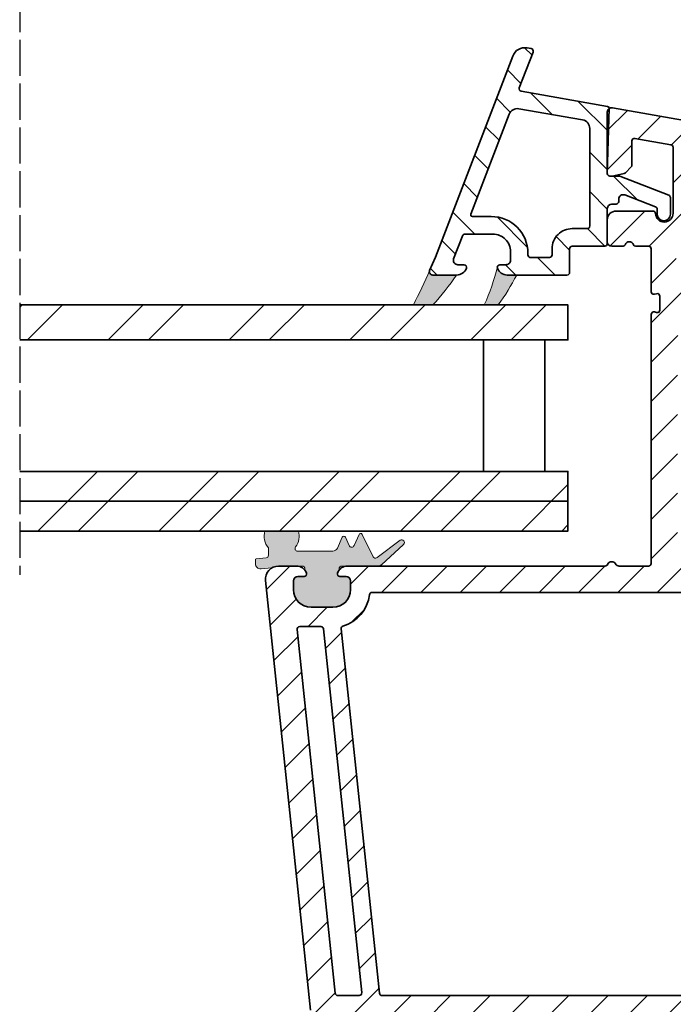
# Model space of a CAD drawing. Extents: x 1319 to 2680, y 432 to 1390.
# Drawn here: x 1666 to 1741, y 823 to 935 of the extents above; entities that cross this region are included whole.
import ezdxf

# ---------------------------------------------------------------- set-up
doc = ezdxf.new("R2010")
doc.units = 0
doc.linetypes.add('STREGP3', pattern=[5, 3, -0.9, 0.2, -0.9])
for name, color, linetype, lineweight in [('VELUX 1', 7, 'CONTINUOUS', 35), ('VELUX 3', 1, 'CONTINUOUS', 5), ('VELUX 5', 150, 'STREGP3', 25)]:
    doc.layers.add(name, color=color, linetype=linetype, lineweight=lineweight)

msp = doc.modelspace()

# ---------------------------------------------------------------- hatches: boundary and pattern name
at = {"layer": 'VELUX 3'}
h = msp.add_hatch(dxfattribs=at)
h.set_pattern_fill('ANSI31', color=256)
h.set_pattern_definition([(45, (20, 0), (-2.245064030267288, 2.245064030267288), [])])
edge = h.paths.add_edge_path(flags=16)
edge.add_line((1762.966836152984, 920.4373949935757), (1764.425481019927, 928.7097802182757))
edge.add_arc((1764.130014668162, 928.7618545519738), 0.3000201680818563, 350.0045806781703, 439.9994896631056)
edge.add_line((1764.18211525531, 929.0573162755095), (1762.11404269786, 929.4219774922453))
edge.add_arc((1762.061946812231, 929.1265153167162), 0.3000197967933513, 80.00038887557238, 169.9966749661747)
edge.add_line((1761.766488014175, 929.1786303540789), (1760.307843147232, 920.9062451293789))
edge.add_arc((1760.603311153684, 920.854171162616), 0.3000217339652879, 170.0047045367123, 259.9992215202432)
edge.add_line((1760.551208911849, 920.5587081408225), (1762.619281469299, 920.1940469240867))
edge.add_arc((1762.671374431438, 920.4895130755558), 0.3000232047165092, 260.0010705409978, 349.9961993513085)
edge = h.paths.add_edge_path(flags=16)
edge.add_arc((1741.480540894476, 899.1303866650658), 0.4998912475367256, 149.851619297243, 180.0046982030159)
edge.add_line((1740.98064964862, 899.1303456744276), (1740.98064964862, 873.324261399182))
edge.add_arc((1741.28063212942, 873.3242462525313), 0.2999824811831268, 179.9971070338763, 270.0014699812303)
edge.add_line((1741.280639825775, 873.0242637714468), (1765.680635629608, 873.0242637714468))
edge.add_arc((1765.680643325961, 873.3242462525311), 0.2999824811829999, 269.9985300188565, 360.0028929661672)
edge.add_line((1765.980625806762, 873.324261399182), (1765.980625806762, 916.5550711361789))
edge.add_line((1765.980625806762, 916.5550711361789), (1745.527947603179, 920.1614338701688))
edge.add_arc((1745.18066399692, 918.1917788375326), 2.000036712354296, 80.00055630637725, 179.9988664390292)
edge.add_line((1743.180627284957, 918.1918184070014), (1743.180627284957, 909.824262958216))
edge.add_arc((1742.88064559891, 909.8242446886577), 0.2999816866035323, -90.00162178104728, 0.0034894416216957325, ccw=False)
edge.add_line((1742.880637107803, 909.5242630021744), (1741.13392299266, 909.5242630021744))
edge.add_arc((1741.133935575579, 909.2242304382701), 0.3000325641681784, 90.00240289963772, 179.9937730328595)
edge.add_line((1740.833903013183, 909.2242630461328), (1740.833903013183, 906.9055727480077))
edge.add_arc((1741.33412024957, 906.9056614100595), 0.5002172442447888, 180.0101555103408, 212.3050889015753)
edge.add_arc((1734.994963294677, 902.8969546216306), 7.000092151083205, -30.146185573287084, 32.30834058827162, ccw=False)
edge = h.paths.add_edge_path(flags=16)
edge.add_arc((1702.909370487044, 865.8971517337503), 0.2999911772992241, 105.9305977967692, 186.0020990726667)
edge.add_line((1702.611023841812, 865.8657831868254), (1706.980491338684, 824.2929069122397))
edge.add_arc((1707.278883073732, 824.3242999012589), 0.3000385763610565, 186.0058406347254, 269.9922306169869)
edge.add_line((1707.278842388107, 824.0242613276564), (1765.680635629608, 824.0242613276564))
edge.add_arc((1765.680636966812, 824.3242501680434), 0.2999888403899393, 269.9997446033211, 360.0031013313233)
edge.add_line((1765.980625806762, 824.3242664059721), (1765.980625806762, 869.7242637893282))
edge.add_arc((1765.680649684622, 869.7242852944817), 0.2999761229109987, 359.9958924913149, 450.0026845236815)
edge.add_line((1765.680635629608, 870.0242614170634), (1706.146324335052, 870.0242614170634))
edge.add_arc((1706.14631401604, 869.7242725466765), 0.2999888705643458, 89.99802914079476, 173.6219667084702)
edge.add_arc((1701.674162697823, 870.2243307317972), 4.200032863093061, 285.9316430446563, 353.61976875684815, ccw=False)
edge = h.paths.add_edge_path(flags=16)
edge.add_line((1697.591329275085, 865.7929053327166), (1701.953167377426, 824.2929069122397))
edge.add_arc((1702.251507156719, 824.3242422005006), 0.2999808730559065, 185.9959186782969, 270.0021525734359)
edge.add_line((1702.251518426849, 824.0242613276564), (1704.662615714981, 824.0242613276564))
edge.add_arc((1704.662627493249, 824.324245618987), 0.2999842915618132, 269.9977503986099, 366.0030599352805)
edge.add_line((1704.960966764404, 824.355618449124), (1700.599158464385, 865.8556205948912))
edge.add_arc((1700.300773652387, 865.8242311338972), 0.3000313221866781, 6.005308927512239, 89.99355249618722)
edge.add_line((1700.300807414962, 866.1242624541842), (1697.889710126831, 866.1242624541842))
edge.add_arc((1697.889712691758, 865.8242384130449), 0.300024041150259, 90.00048982575247, 185.9946288415551)
edge = h.paths.add_edge_path(flags=16)
edge.add_arc((1733.808169328573, 769.4861730423074), 0.9999622806375287, 44.9545047031765, 123.11028821541831, ccw=False)
edge.add_line((1734.515810666992, 770.1926914772116), (1754.066491781188, 750.6122974475941))
edge.add_arc((1754.27878174258, 750.8242371890095), 0.2999758018556173, 224.9526998655519, 269.998468355666)
edge.add_line((1754.278773723556, 750.524261387261), (1765.680635629608, 750.5242613872608))
edge.add_arc((1765.680636966812, 750.8242502276479), 0.299988840390053, 269.9997446033645, 360.003101331345)
edge.add_line((1765.980625806762, 750.8242664655768), (1765.980625806762, 821.7242596468054))
edge.add_arc((1765.680636966812, 821.7242758847342), 0.2999888403898685, 359.9968986686767, 450.0002553966789)
edge.add_line((1765.680635629608, 822.0242647251212), (1717.178965269042, 822.0242647251212))
edge.add_arc((1717.178985007469, 821.7242250058672), 0.300039719903216, 90.00376926273772, 179.9933849439545)
edge.add_line((1716.878945289566, 821.7242596468054), (1716.878945289566, 814.9598924240195))
edge.add_arc((1713.878943553055, 814.9598982443506), 3.000001736516158, 258.1102137170184, 359.9998888399281, ccw=False)
edge.add_arc((1713.19903025215, 811.7306968355266), 0.3000018752482536, 78.10740690066976, 204.955637812799)
edge.add_line((1712.927038131668, 811.6041211208426), (1732.253844200088, 770.0753299316489))
edge.add_arc((1732.525832353178, 770.2019133049757), 0.3000015097030452, 204.9572836257377, 303.1089827473201)
edge.add_line((1732.689703165008, 769.9506221136176), (1733.261937557174, 770.3237620910727))
edge = h.paths.add_edge_path(flags=16)
edge.add_arc((1821.980963435265, 792.1665209426637), 12.50033143022205, 180.0005623252347, 224.9993089544628, ccw=False)
edge.add_line((1809.480632005645, 792.1663982590758), (1809.480632005645, 821.7242596468054))
edge.add_arc((1809.180643165695, 821.7242758847342), 0.2999888403898685, 359.9968986686767, 450.0002553966789)
edge.add_line((1809.180641828491, 822.0242647251212), (1768.280649839355, 822.0242647251212))
edge.add_arc((1768.280669577782, 821.7242250058672), 0.300039719903216, 90.00376926273772, 179.9933849439545)
edge.add_line((1767.980629859878, 821.7242596468054), (1767.980629859878, 750.8242664655766))
edge.add_arc((1768.280669577782, 750.8243011065149), 0.3000397199031998, 180.0066150560673, 269.9962307372623)
edge.add_line((1768.280649839355, 750.524261387261), (1771.180624423934, 750.524261387261))
edge.add_arc((1771.180604685508, 750.224221668007), 0.3000397199033297, 0.0066150560671758285, 89.9962307372623, ccw=False)
edge.add_line((1771.480644403411, 750.2242563089453), (1771.480644403411, 736.8242678960883))
edge.add_arc((1771.780633243362, 736.8242516581594), 0.2999888403898685, 179.996898668655, 270.0002553966789)
edge.add_line((1771.780634580566, 736.5242628177725), (1818.180645166351, 736.5242628177723))
edge.add_arc((1818.180646503555, 736.8242516581594), 0.299988840390053, 269.9997446033645, 360.003101331345)
edge.add_line((1818.480635343505, 736.8242678960883), (1818.480635343505, 742.5242600759589))
edge.add_arc((1821.480650933659, 742.5242505654687), 3.000015590168755, 89.99989704609771, 179.9998183639618, ccw=False)
edge.add_line((1821.48065632434, 745.5242661556326), (1828.012550531341, 745.5242661556326))
edge.add_arc((1828.012551868854, 745.8242549952744), 0.2999888396447235, 269.9997445443904, 360.0002554556314)
edge.add_line((1828.312540708496, 745.8242563327872), (1828.312540708496, 755.0617394765936))
edge.add_line((1828.312540708496, 755.0617394765936), (1827.678347288085, 755.2316723188483))
edge.add_arc((1827.937187853589, 756.1975965104226), 1.000003991101524, 165.0001737959237, 254.9987847495137, ccw=False)
edge.add_line((1826.971257387115, 756.4564136585318), (1829.682434259368, 766.5747789463126))
edge.add_arc((1829.39254767751, 766.6524288972937), 0.300106223242967, 345.0045964050397, 404.9799655652042)
edge.add_line((1829.604829011871, 766.8645618280493), (1813.14178770633, 783.3275584301059))
edge = h.paths.add_edge_path(flags=16)
edge.add_arc((1752.680629888048, 738.8242811487469), 0.3000142779129316, 269.9989109484426, 359.9953973236483)
edge.add_line((1752.980644164993, 738.8242570480429), (1752.980644164993, 748.7450776418768))
edge.add_arc((1752.680563320185, 748.745055928065), 0.3000808455929301, 0.004145915329681875, 44.95045402987029)
edge.add_line((1752.892935930206, 748.9570615610205), (1733.846361099197, 768.0325893482291))
edge.add_arc((1733.634069507602, 767.8206097350303), 0.3000051270790705, 44.95786883020694, 204.9551496197426)
edge.add_line((1733.362073360397, 767.6940349659048), (1746.856475530578, 738.6976865848624))
edge.add_arc((1747.128486227557, 738.8243025878694), 0.3000357170209859, 204.9611163682711, 269.9990641760393)
edge.add_line((1747.128481327011, 738.5242668708884), (1752.680624185516, 738.5242668708881))
edge = h.paths.add_edge_path(flags=16)
edge.add_line((1830.612564741088, 736.5242628177725), (1837.031269727661, 736.5242628177723))
edge.add_arc((1837.031266453253, 736.8242929026554), 0.3000300849010007, 270.0006253031259, 344.9957577435695)
edge.add_line((1837.321067510559, 736.7466179451071), (1841.218734441711, 751.2929526886069))
edge.add_arc((1840.928911342334, 751.3705794204168), 0.3000388948518691, 345.0057427302762, 434.9932013968067)
edge.add_line((1841.006601510955, 751.6603855213248), (1830.690229593231, 754.4246552309119))
edge.add_arc((1830.612580232502, 754.1348725917645), 0.3000056685679582, 74.99956895822679, 180.0000463302887)
edge.add_line((1830.312574563934, 754.1348723491751), (1830.312574563933, 736.8242678960883))
edge.add_arc((1830.612563403884, 736.8242516581596), 0.2999888403900958, 179.9968986686984, 270.0002553967223)
edge = h.paths.add_edge_path(flags=16)
edge.add_arc((1859.220823435929, 736.8242672561377), 0.3000044383899908, 270.000734152227, 404.9995672983368)
edge.add_line((1859.432960210754, 737.0364008268439), (1844.055498300506, 752.4138627370917))
edge.add_arc((1843.843380354015, 752.2017595255553), 0.2999696577450309, 44.99800988068512, 165.0034859101645)
edge.add_line((1843.553627191497, 752.2793797573172), (1839.433217702819, 736.9019029459082))
edge.add_arc((1839.723040282835, 736.8242960726722), 0.3000332559243015, 165.0093802374255, 269.9952646242539)
edge.add_line((1839.723015485717, 736.5242628177725), (1859.220827279998, 736.5242628177723))
edge = h.paths.add_edge_path()
edge.add_arc((1785.922851394591, 927.9654740359596), 0.3000234809299447, 80.00109238887106, 169.9959714529048)
edge.add_line((1785.627389608337, 928.0175933411442), (1784.950161634399, 924.1768423264944))
edge.add_arc((1785.934937551549, 924.0031715330986), 0.9999725753624383, 169.9984071116087, 260.001577233385)
edge.add_line((1785.761321245147, 923.0183860084139), (1787.435496507598, 922.7231846919381))
edge.add_arc((1787.487590963842, 923.0186487094962), 0.3000213626443235, 260.0007187849616, 349.9965511073038)
edge.add_line((1787.783051191284, 922.9665327614271), (1788.06146448703, 924.5456432720744))
edge.add_arc((1788.356926208576, 924.4935251900941), 0.3000232047166825, 80.00107054100158, 169.9961993512871, ccw=False)
edge.add_line((1788.409019170715, 924.7889913415634), (1793.726945577575, 923.8512910699569))
edge.add_arc((1793.67484333574, 923.5558280481633), 0.3000217339653911, -9.995295463266189, 79.99922152024709, ccw=False)
edge.add_line((1793.970311342193, 923.5037540814005), (1792.511070428802, 915.2279509028517))
edge.add_arc((1792.215609438134, 915.2800682236713), 0.3000223527267449, 260.0009001247332, 349.99631825497374, ccw=False)
edge.add_line((1792.163515745117, 914.9846030661934), (1766.164595542861, 919.5689138753437))
edge.add_arc((1766.216667820559, 919.864330511251), 0.299970850042717, 169.9940853073267, 260.00331921577435, ccw=False)
edge.add_line((1765.921259580566, 919.9164503982388), (1767.379904447509, 928.1888356229388))
edge.add_arc((1767.675321706496, 928.1367735293913), 0.2999696959553952, 79.99642519311442, 170.0052555681601, ccw=False)
edge.add_line((1767.727429328872, 928.4321827611052), (1773.045385538055, 927.4944834208213))
edge.add_arc((1772.993283456718, 927.1990206509637), 0.3000214579853089, -9.99517300844542, 79.99924334973548, ccw=False)
edge.add_line((1773.288751302673, 927.1469473635875), (1773.010904251052, 925.571254806789))
edge.add_arc((1773.306381599128, 925.5191829115787), 0.3000305742705312, 170.0054037625621, 259.9919286215429)
edge.add_line((1773.254240213348, 925.2237178182327), (1774.928415475799, 924.9285155704342))
edge.add_arc((1775.102065124184, 925.9133454305916), 1.000022026678283, 260.0001369620242, 349.9989384261577)
edge.add_line((1776.086891351654, 925.7396751811825), (1776.743555723144, 929.4637510350071))
edge.add_arc((1776.331453381365, 929.5364249706944), 0.4184612778121921, 349.998762975154, 440.0056934442045)
edge.add_line((1776.404077468826, 929.948536100062), (1760.369904180581, 932.7757937169249))
edge.add_line((1760.369904180581, 932.7757937169249), (1758.338237462951, 921.2535409053885))
edge.add_arc((1758.042775741405, 921.3056589873686), 0.3000232047166627, 260.00107054099783, 349.9961993513085, ccw=False)
edge.add_line((1757.990682779266, 921.0101928358995), (1733.567470966293, 925.316666605147))
edge.add_arc((1733.480634844554, 924.824263420388), 0.500001408397454, 79.99862831782619, 180.0000113395141)
edge.add_line((1732.980633436157, 924.8242633214318), (1732.980633436157, 917.8242631053649))
edge.add_arc((1733.280665998553, 917.8242957132275), 0.3000325641678558, 180.0062269670971, 269.9975971003188)
edge.add_line((1733.280653415634, 917.5242631493234), (1733.643794713928, 917.5242631493234))
edge.add_arc((1733.643787336783, 917.8244989972283), 0.3002358479955333, 270.0014078241003, 283.9945341857797)
edge.add_line((1733.716393171264, 917.5331745093786), (1734.903211055709, 917.8290854936563))
edge.add_arc((1734.830674497545, 918.1201273927429), 0.299944893762512, 283.9947477737447, 315.0020978575729)
edge.add_line((1735.042775331451, 917.9080420902096), (1735.692763982727, 918.5580423830174))
edge.add_arc((1735.480490528314, 918.7702599966198), 0.3001605153432025, 315.0075371260926, 359.9836576418883)
edge.add_line((1735.780651031448, 918.7701743824505), (1735.780651031448, 921.5226186236464))
edge.add_arc((1736.080620981443, 921.5226529071742), 0.2999699519542321, 79.99506366453369, 180.0065483274024, ccw=False)
edge.add_line((1736.132735668136, 921.8180611526691), (1740.232730565978, 921.0951201414787))
edge.add_arc((1740.180628932067, 920.7996817711196), 0.2999973515493859, -0.0006163821769860078, 79.99851824269388, ccw=False)
edge.add_line((1740.480626283599, 920.7996785437786), (1740.480626283599, 913.2742630347707))
edge.add_arc((1739.480626837621, 913.2742624690675), 0.9999994459782792, -177.79580437610912, 3.241242387730381e-05, ccw=False)
edge.add_arc((1738.181596189753, 913.224270274779), 0.2999928015932775, 2.20289884311332, 89.9963062023458)
edge.add_line((1738.181615529968, 913.5242630757489), (1733.980650363875, 913.5242630757489))
edge.add_arc((1733.980640355332, 912.5242561566002), 1.000006919198717, 89.9994265566638, 179.9996062861132)
edge.add_line((1732.980633436157, 912.5242630282514), (1732.980633436156, 910.0242629677155))
edge.add_arc((1733.480636697127, 910.0242662630623), 0.5000032609818298, 180.0003776164646, 269.9988886671223)
edge.add_line((1733.480626998855, 909.5242630021744), (1734.773541151, 909.5242630021744))
edge.add_arc((1734.773528881006, 909.7742864328153), 0.2500234309419856, 270.0028118119872, 340.5249892437124)
edge.add_arc((1735.480645953132, 909.5242718274476), 0.4999911404898977, 19.470510232571314, 160.5294897674287, ccw=False)
edge.add_arc((1736.187763025258, 909.7742864328153), 0.2500234309420529, 199.4750107562876, 269.9971881880127)
edge.add_line((1736.187750755264, 909.5242630021744), (1737.680638490631, 909.5242630021744))
edge.add_arc((1737.680646981738, 909.224281315691), 0.2999816866035923, -0.003489441599924703, 90.00162178104728, ccw=False)
edge.add_line((1737.980628667785, 909.2242630461328), (1737.980628667785, 904.3242627551876))
edge.add_arc((1738.280644559693, 904.3242818593483), 0.3000158925163098, 180.0036484326437, 285.3576181088926)
edge.add_line((1738.360101638748, 904.0349790623509), (1738.601172624542, 904.1012026166641))
edge.add_arc((1738.680629703596, 903.8118998196666), 0.3000158925164568, 0.003648432665386281, 105.3576181088869, ccw=False)
edge.add_line((1738.980645595504, 903.8119189238273), (1738.980645595504, 902.2382473370158))
edge.add_arc((1738.680651422576, 902.238237700609), 0.2999941730831066, -105.00329236913478, 0.001840453865327163, ccw=False)
edge.add_line((1738.602990566207, 901.9484700432145), (1738.358283697082, 902.0140407404028))
edge.add_arc((1738.280651070386, 901.7242362925032), 0.3000224037469582, 75.00373376041736, 179.9949921927094)
edge.add_line((1737.980628667785, 901.724262515279), (1737.980628667785, 873.324261399182))
edge.add_arc((1737.680646186984, 873.3242462525311), 0.2999824811831268, -90.00146998114349, 0.002892966167223676, ccw=False)
edge.add_line((1737.680638490631, 873.0242637714468), (1734.347576557113, 873.0242637714468))
edge.add_arc((1734.347565868583, 873.5242644128921), 0.5000006415594845, 209.8965148717064, 270.00122481374297, ccw=False)
edge.add_arc((1733.480635345334, 873.0258285127603), 0.5000027977753192, 29.89640618128767, 156.401523437899)
edge.add_arc((1732.714172702095, 873.3606737341495), 0.336409962707699, 269.9996882537176, 336.3999322282763, ccw=False)
edge.add_line((1732.714170871688, 873.0242637714468), (1703.329230009033, 873.0242637714468))
edge.add_arc((1703.329201557658, 871.8242843812237), 1.19997939056041, 89.99864152356228, 160.5295950438625)
edge.add_arc((1702.480713497057, 872.1242805408148), 0.3000184565651167, 160.5339015609911, 269.9970950827828)
edge.add_line((1702.48069828601, 871.8242620846354), (1703.180695234252, 871.8242620846354))
edge.add_arc((1703.180688318338, 871.3242616060605), 0.5000004786226914, 0.0003656138968040068, 89.99920749537671, ccw=False)
edge.add_line((1703.680688796951, 871.3242647966467), (1703.680688796951, 870.3242627700888))
edge.add_arc((1701.680674163785, 870.3242770754523), 2.000014633217007, 270.0003030938884, 359.9995901845222, ccw=False)
edge.add_line((1701.680684743835, 868.3242624422633), (1699.180687128021, 868.3242624422633))
edge.add_arc((1699.180697708071, 870.3242770754523), 2.000014633217023, 180.0004098154778, 269.9996969061116, ccw=False)
edge.add_line((1697.180683074905, 870.3242627700888), (1697.180683074905, 871.3242647966467))
edge.add_arc((1697.680683553517, 871.3242616060605), 0.5000004786226717, 90.0007925046234, 179.9996343861033, ccw=False)
edge.add_line((1697.680676637603, 871.8242620846354), (1698.380703388168, 871.8242620846354))
edge.add_arc((1698.380705384591, 872.1242472997662), 0.2999852151374892, 269.999618692467, 379.4750765419489)
edge.add_arc((1697.532170314965, 871.8242843818044), 1.199979389643132, 19.47040494221239, 89.99993553252948)
edge.add_line((1697.532171665145, 873.0242637714468), (1695.480699001266, 873.0242637714468))
edge.add_arc((1695.480687923921, 871.524271724551), 1.499992046936744, 89.99957687433266, 186.0003513331785)
edge.add_line((1693.988913951827, 871.3674707135283), (1699.139023481323, 822.3674682697379))
edge.add_arc((1700.630784751214, 822.524238941475), 1.499976243100189, 185.9992495085221, 270.0009083261763)
edge.add_line((1700.630808530761, 821.0242626985632), (1713.578963933898, 821.0242626985632))
edge.add_arc((1713.578977988913, 820.7242865759815), 0.2999761229109763, -0.004107508685194716, 90.00268452368152, ccw=False)
edge.add_line((1713.878954111053, 820.7242650708281), (1713.878954111053, 815.324263068112))
edge.add_arc((1713.578977988913, 815.3242415629586), 0.2999761229109987, -90.00268452368152, 0.004107508685081029, ccw=False)
edge.add_line((1713.578963933898, 815.0242654403769), (1710.378969369842, 815.0242654403769))
edge.add_arc((1710.378989655264, 813.5242339415133), 1.500031499000727, 90.0007748297867, 204.9548227286531)
edge.add_line((1709.018999992324, 812.8913653811537), (1744.620854316665, 736.3913742622458))
edge.add_arc((1745.980792090849, 737.0242470145865), 1.499986223373009, 204.9558041253334, 270.0000687941833)
edge.add_line((1745.98079389186, 735.5242607912146), (1754.980797229721, 735.5242607912146))
edge.add_arc((1754.980821554333, 736.5242235924721), 0.999962801553393, 269.9986062505088, 360.0022475277672)
edge.add_line((1755.980784355117, 736.5242628177725), (1755.980784355117, 747.2242651304327))
edge.add_arc((1756.280824073021, 747.2242304894945), 0.3000397199031998, 90.0037692627377, 179.9933849439545, ccw=False)
edge.add_line((1756.280804334594, 747.5242702087485), (1768.180692850067, 747.5242702087485))
edge.add_arc((1768.180689822286, 747.224306805615), 0.2999634031487418, 0.003424692879491431, 89.99942166590279, ccw=False)
edge.add_line((1768.480653224899, 747.2243247350775), (1768.480653224899, 733.5242567380988))
edge.add_line((1768.480653224899, 733.5242567380988), (1821.180666147186, 733.5242567380985))
edge.add_arc((1821.18066748439, 733.8242455784856), 0.299988840390053, 269.9997446033645, 360.003101331345)
edge.add_line((1821.48065632434, 733.8242618164145), (1821.48065632434, 742.2242698988043))
edge.add_arc((1821.780645163982, 742.2242712363171), 0.2999888396448372, 89.99974454439041, 180.0002554556314, ccw=False)
edge.add_line((1821.780646501495, 742.5242600759589), (1827.180648504211, 742.5242600759589))
edge.add_arc((1827.180649841724, 742.2242712363171), 0.2999888396447235, -0.0002554556314180445, 90.00025545560959, ccw=False)
edge.add_line((1827.480638681365, 742.2242698988043), (1827.480638681365, 733.8242618164145))
edge.add_arc((1827.780627521316, 733.8242455784858), 0.2999888403900958, 179.9968986686984, 270.0002553967223)
edge.add_line((1827.78062885852, 733.5242567380988), (1865.480626283599, 733.5242567380985))
edge.add_arc((1865.480591334683, 734.2313903605788), 0.7071336233438743, 270.0028317496793, 404.9954926877143)
edge.add_line((1865.98064964862, 734.73137000409), (1842.422211824371, 758.2897780260168))
edge.add_arc((1842.21009387788, 758.0776748144805), 0.2999696577450309, 44.99800988068512, 165.0034859101645)
edge.add_line((1841.920340715362, 758.1552950462424), (1841.400051771118, 756.2136886438452))
edge.add_arc((1840.434145470379, 756.4724942280939), 0.9999776558730454, 255.00135995956208, 345.00045543153215, ccw=False)
edge.add_line((1840.175355134918, 755.5065838417136), (1836.3400346622, 756.5342424234473))
edge.add_line((1836.3400346622, 756.5342424234473), (1835.69922512622, 756.1883119663321))
edge.add_line((1835.69922512622, 756.1883119663321), (1835.372532068206, 756.7934928258978))
edge.add_line((1835.372532068206, 756.7934928258978), (1831.482017694427, 757.8359631618582))
edge.add_arc((1831.740748369943, 758.8018709149151), 0.9999596741209044, 164.9985182788416, 255.0046228540215, ccw=False)
edge.add_line((1830.774868188812, 759.0607045015417), (1833.028519807769, 767.4713669141852))
edge.add_arc((1832.738809021693, 767.5490094145857), 0.2999344885760672, 344.9972821835015, 405.0107448632423)
edge.add_line((1832.950854955627, 767.7611348947607), (1815.116668401671, 785.5953363498775))
edge.add_arc((1821.4808824429, 791.9593688695281), 9.000229456727412, 180.0004736286112, 224.9991828866402, ccw=False)
edge.add_line((1812.48065298648, 791.9592944702231), (1812.48065298648, 883.224263208183))
edge.add_arc((1812.780635467351, 883.2242802173087), 0.299982481353434, 89.99853003231999, 180.0032486934327, ccw=False)
edge.add_line((1812.780643163635, 883.5242626985632), (1820.480609594299, 883.5242626985632))
edge.add_arc((1820.480646218306, 884.5242633896169), 1.000000691724287, 269.9979016004108, 439.9998246998321)
edge.add_line((1820.654297529174, 885.5090712925517), (1800.80696409793, 889.0086853673779))
edge.add_arc((1800.980663454647, 889.9934826196286), 0.9999985472811513, 179.999466278737, 259.99700772566644, ccw=False)
edge.add_line((1799.980664907409, 889.9934919348084), (1799.980664907409, 900.452404635223))
edge.add_arc((1800.980649385053, 900.4524022089547), 0.9999844776470912, 80.00084386463737, 179.9998609829064, ccw=False)
edge.add_line((1801.154280363037, 901.4371972328149), (1809.624577222778, 899.9436566403228))
edge.add_arc((1809.798218365305, 900.9284262840741), 0.9999612480650905, 260.0000178000422, 350.0018278065357)
edge.add_line((1810.782993493988, 900.7548162510716), (1812.602902112915, 911.0759605567068))
edge.add_arc((1812.30743433336, 911.1280344844134), 0.3000215037317864, 350.0047043612782, 439.9992577667139)
edge.add_line((1812.359536348297, 911.4234973124326), (1803.193355260803, 913.0397440197044))
edge.add_arc((1803.245399010493, 913.3351153875584), 0.2999213177314084, 169.9835890820252, 260.0071851657197, ccw=False)
edge.add_line((1802.95004910083, 913.3872807754301), (1803.71406143756, 917.7204350737952))
edge.add_arc((1804.009522444404, 917.6683174471764), 0.3000224217782965, 80.00090558653841, 169.9962612804785, ccw=False)
edge.add_line((1804.061616121246, 917.9637826776229), (1811.142409501983, 916.715252565416))
edge.add_arc((1811.194460313881, 917.0107042017895), 0.3000015940873941, 260.0085169987023, 374.9981269009654)
edge.add_line((1811.48424213977, 917.0883408544682), (1809.656584917022, 923.9093404060327))
edge.add_arc((1809.366694295181, 923.8315675565749), 0.3001419476588813, 15.01786590994517, 79.986780541993)
edge.add_line((1809.418881593658, 924.1271376406871), (1785.974738455303, 928.2609766959135))
edge.add_line((1797.097767053558, 923.9641999622904), (1795.465493856384, 914.7070065403454))
edge.add_arc((1795.760961822712, 914.654932743429), 0.3000216649701447, 170.0047351503518, 259.9992269776148)
edge.add_line((1795.708859621002, 914.3594697846197), (1799.648070989562, 913.664877301278))
edge.add_arc((1799.700164869343, 913.9603421920169), 0.3000221224676247, 260.0008561551996, 349.9963622244761)
edge.add_line((1799.995625673248, 913.9082251379364), (1801.106954275084, 920.2109951322996))
edge.add_arc((1801.402414567229, 920.1588779610402), 0.3000216388437316, 80.00074063196263, 169.9963232097352, ccw=False)
edge.add_line((1801.45450895877, 920.454342270466), (1808.397973237945, 919.2300144380056))
edge.add_arc((1808.4500718155, 919.5254685061368), 0.300012280012857, 259.9996137311944, 374.9970072921599)
edge.add_line((1808.739865480377, 919.6031022613965), (1808.054471670104, 922.1609769186102))
edge.add_arc((1807.764725370019, 922.0833758323089), 0.2999580754180055, 14.99332080351834, 79.997011423812)
edge.add_line((1807.816827951385, 922.3787741532647), (1797.445321737243, 924.2075471004568))
edge.add_line((1768.280649839355, 824.0242613276564), (1809.180641828491, 824.0242613276564))
edge.add_arc((1809.180643165695, 824.3242501680434), 0.2999888403899393, 269.9997446033211, 360.0031013313233)
edge.add_line((1809.480632005645, 824.3242664059721), (1809.480632005646, 884.1812772473418))
edge.add_arc((1809.180709390183, 884.1813431833589), 0.2999226227107469, 359.9874038993975, 440.0104979612329)
edge.add_line((1809.232736288024, 884.4767188450419), (1797.228539644195, 886.5933822264992))
edge.add_arc((1797.280566542037, 886.888757888182), 0.2999226227105757, 179.987403899354, 260.0104979611825, ccw=False)
edge.add_line((1796.980643926574, 886.8888238241993), (1796.980643926574, 904.8618747649812))
edge.add_arc((1797.280648347048, 904.8618679693661), 0.3000044205504084, 80.00290983967159, 179.9987021522547, ccw=False)
edge.add_line((1797.332728563262, 905.1573172940039), (1807.88042610736, 903.2974703034483))
edge.add_arc((1807.932519069499, 903.5929364549175), 0.3000232047166211, 260.0010705410016, 349.9961993512871)
edge.add_line((1808.227980791046, 903.5408183729373), (1809.127534089996, 908.6424816662543))
edge.add_arc((1808.832066497216, 908.6945557247511), 0.3000213424935346, 350.0046735721502, 439.9992885558423)
edge.add_line((1808.884168325378, 908.99001842198), (1767.980629859878, 916.2024174613975))
edge.add_line((1767.980629859878, 916.2024174613975), (1767.980629859878, 824.3242664059721))
h = msp.add_hatch(dxfattribs=at)
h.set_pattern_fill('ANSI31', color=1, angle=-90.00000000000001, style=0)
h.set_pattern_definition([(314.9999999999999, (20, 0), (2.245064030267289, 2.245064030267287), [])])
edge = h.paths.add_edge_path(flags=16)
edge.add_arc((1722.71684471857, 924.2222433239219), 1.000050519947257, 80.00156017486349, 158.9980752763649)
edge.add_line((1721.783229167344, 924.5806607411268), (1717.405893857362, 913.1773082532945))
edge.add_arc((1717.592622062811, 913.1056507384278), 0.2000055552903999, 159.0055434470291, 270.0037661281654)
edge.add_line((1717.592635209443, 912.9056451835695), (1719.728478248002, 912.9056451835695))
edge.add_arc((1719.728476154691, 908.7056315984833), 4.200013585086775, 2.8556543497870734e-05, 89.9999714434565, ccw=False)
edge.add_line((1723.928489739778, 908.705633691794), (1723.928489739778, 908.5256425657335))
edge.add_arc((1724.228483020467, 908.5256307683229), 0.2999932809212202, 179.9977468100809, 269.9994072552562)
edge.add_line((1724.228479916932, 908.2256374874178), (1726.380952651383, 908.2256374874178))
edge.add_arc((1726.380932586573, 908.5256477287567), 0.3000102420098674, 270.0038319657588, 359.9990139688742)
edge.add_line((1726.680942828538, 908.5256425657335), (1726.680942828538, 909.2256395139757))
edge.add_arc((1728.980927677474, 909.2256488953104), 2.299984848954897, 89.99976629807787, 180.0002337019249, ccw=False)
edge.add_line((1728.980937058808, 911.5256337442461), (1730.68095093477, 911.5256337442461))
edge.add_arc((1730.680920533874, 911.8256543211561), 0.3000205784502666, 270.0058057451009, 359.9970401895576)
edge.add_line((1730.980941111924, 911.8256388225618), (1730.980941111924, 922.9414287016752))
edge.add_arc((1729.980947735902, 922.9414281195627), 0.9999933760224724, 3.335281233819627e-05, 80.00072414113536)
edge.add_line((1730.154582316758, 923.9262315438154), (1722.890474851014, 925.2071055577162))
edge = h.paths.add_edge_path()
edge.add_arc((1721.569714001111, 907.425647517273), 1.200014525395003, 200.8275882743894, 269.7102601356265, ccw=False)
edge.add_arc((1720.728505074605, 907.1056456564345), 0.2999958318103652, 90.00189057371091, 200.8288402469187, ccw=False)
edge.add_line((1720.728495175721, 907.4056414880815), (1721.428492123963, 907.4056414880815))
edge.add_arc((1721.428492772424, 907.9056344023189), 0.4999929142378163, 269.9999256908065, 360.0000743092064)
edge.add_line((1721.928485686662, 907.9056350507799), (1721.928485686662, 908.9056370773378))
edge.add_arc((1719.928487119195, 908.9056425920908), 1.999998567474322, 359.9998420138521, 450.000157152384)
edge.add_line((1719.928481633546, 910.9056411595575), (1716.671356017472, 910.9056411595575))
edge.add_arc((1716.671332410179, 910.7056834408494), 0.1999577201016612, 89.99323557849542, 159.0090600506392)
edge.add_line((1716.484644467713, 910.7773123593561), (1715.451070124986, 908.0848215141359))
edge.add_arc((1715.917870339607, 907.9056473201628), 0.5000058321226607, 159.0014570530074, 269.9992621463272)
edge.add_line((1715.917863900544, 907.4056414880815), (1716.628500277879, 907.4056414880815))
edge.add_arc((1716.628490378996, 907.1056456564345), 0.2999958318103538, -20.828840246918674, 89.99810942628909, ccw=False)
edge.add_arc((1715.78728145254, 907.4256475172723), 1.200014525347834, 270.2897398635489, 339.172411724788, ccw=False)
edge.add_line((1715.793349797641, 906.2256483355086), (1713.066120061349, 906.2256483355086))
edge.add_arc((1713.066120061347, 906.604124849541), 0.3784765140323998, 160.3071398627662, 270.00000000024096, ccw=False)
edge.add_line((1712.709779675652, 906.731663083795), (1713.374205882432, 908.2551566877428))
edge.add_line((1713.374205882432, 908.2551566877428), (1713.377275521638, 908.2631884136263))
edge.add_line((1713.377275521638, 908.2631884136263), (1722.184577042939, 931.2070422799352))
edge.add_arc((1723.584957326302, 930.6694646771955), 1.500018205555607, 80.00008094168157, 158.9992163213256, ccw=False)
edge.add_line((1723.845430667283, 932.146694603658), (1724.275776202561, 932.070817890859))
edge.add_arc((1724.223711431123, 931.7753855363835), 0.2999850271194999, -21.00405643406009, 80.00525226196311, ccw=False)
edge.add_line((1724.503763968827, 931.6678606898549), (1722.939231450441, 927.5921099812749))
edge.add_arc((1723.219283988146, 927.4845851347459), 0.2999850271200077, 158.99594356589, 260.0052522618926)
edge.add_line((1723.167219216706, 927.18915278027), (1733.015664870622, 925.4526021883848))
edge.add_arc((1732.980948604665, 925.2556551907503), 0.1999833468047119, -1.5461193108258158, 80.00304820786732, ccw=False)
edge.add_line((1733.180859143617, 925.2502593205336), (1732.981034572007, 917.8337274112764))
edge.add_arc((1733.28095113545, 917.8256706625358), 0.300024759357886, 178.4612163394151, 269.9969839592671)
edge.add_line((1733.280935342195, 917.5256459035936), (1734.295495803239, 917.5256459035936))
edge.add_arc((1734.295386244255, 917.225069701931), 0.3005762216295138, 68.91906274133538, 89.97911588783887, ccw=False)
edge.add_line((1734.403499419572, 917.5055293359819), (1739.988931472184, 915.3502849855486))
edge.add_arc((1739.880871739669, 915.0703407759332), 0.3000761008284353, 0.010635010753219376, 68.89318591633742, ccw=False)
edge.add_line((1740.180947835328, 915.0703964748445), (1740.180947835328, 913.1756393232408))
edge.add_arc((1739.430942590119, 913.1756536299278), 0.7500052453451934, 180.0010929427288, 359.9989070572712, ccw=False)
edge.add_line((1738.680937344911, 913.1756393232408), (1738.680937344911, 913.7198446312013))
edge.add_arc((1738.380984743825, 913.719885149793), 0.2999526038220443, 359.9922602962301, 428.9032635129194)
edge.add_line((1738.488950784089, 913.9997331419054), (1734.960922057511, 915.3610734262529))
edge.add_arc((1734.780933559019, 914.8946128917178), 0.499981289518251, 68.90038935661295, 180.0023282023762)
edge.add_line((1734.280952269914, 914.8945925750795), (1734.280952269914, 914.6256415166918))
edge.add_arc((1733.980896510471, 914.6256921999656), 0.3000557637237675, 270.00683220025553, 359.99032200662197, ccw=False)
edge.add_line((1733.980932290437, 914.3256364383751), (1733.480938727738, 914.325636438376))
edge.add_arc((1733.480939519922, 913.8256420834947), 0.499994354881951, 90.00009077851828, 179.9999092214948)
edge.add_line((1732.98094516504, 913.8256428756777), (1732.98094516504, 909.8256348276536))
edge.add_arc((1732.680948972003, 909.8256408426523), 0.2999961930971056, 269.99545706691765, 359.99885120529314, ccw=False)
edge.add_line((1732.680925185563, 909.5256446504982), (1728.980937058808, 909.5256446504991))
edge.add_arc((1728.980946418704, 909.225645113543), 0.2999995371020923, 90.00178761108886, 180.0010694402313)
edge.add_line((1728.680946881654, 909.2256395139757), (1728.680946881654, 906.5256385126177))
edge.add_arc((1728.380900499435, 906.5256798182023), 0.3000463850619981, 270.0050417727293, 359.9921124339549, ccw=False)
edge.add_line((1728.380926902177, 906.2256334343019), (1722.643771226289, 906.2256334343019))
edge.add_line((1722.643771226289, 906.2256334343019), (1721.563645859906, 906.2256334343019))
h = msp.add_hatch(color=256, dxfattribs=at)
h.dxf.hatch_style = 1
edge = h.paths.add_edge_path()
edge.add_arc((1620.235490621722, 947.968192341813), 101.2518912479032, 333.51980667584337, 335.9667480773511, ccw=False)
edge.add_line((1710.864899650758, 902.8211470306869), (1713.088357749801, 902.8211470306869))
edge.add_arc((1688.102540974098, 925.4500827678257), 33.70993581341478, 317.8337689955749, 325.2295592504129)
edge.add_line((1715.793349797638, 906.2256483355013), (1713.066120061345, 906.2256483355013))
edge.add_arc((1713.066120061345, 906.6041248495341), 0.3784765140327409, 160.3071398625439, 270, ccw=False)
h = msp.add_hatch(color=256, dxfattribs=at)
h.dxf.hatch_style = 1
edge = h.paths.add_edge_path()
edge.add_arc((1721.569935222574, 907.4249799978234), 1.200734726496719, 200.8503898946925, 269.6864344722112, ccw=False)
edge.add_arc((1721.237233733767, 907.1432238826491), 0.8027195967700929, 178.2962891958733, 190.4518122913214, ccw=False)
edge.add_arc((1697.380705211812, 912.6296656315585), 23.69249259234451, 335.54410299198975, 346.66986945701797, ccw=False)
edge.add_line((1718.947512302679, 902.8211470306869), (1720.536887794113, 902.8211470306869))
edge.add_arc((1698.608812780776, 918.7486667690325), 27.10214675640912, 324.0071137486528, 332.4761045927077)
edge.add_line((1722.643489299728, 906.224263252886), (1721.563363933345, 906.224263252886))
h = msp.add_hatch(dxfattribs=at)
h.set_pattern_fill('ANSI32', color=256, scale=26, angle=180)
h.set_pattern_definition([(225, (-1896.631192093745, 65.48739805614287), (6.894291116568837, -6.89429111656884), []), (225, (-1901.227386163745, 65.48739805614287), (6.894291116568837, -6.89429111656884), [])])
h.paths.add_polyline_path([(1665.948208175612, 902.8242644270977), (1665.948208175612, 898.8242644270974), (1728.480631767227, 898.8242644270977), (1728.480631767227, 902.8242644270977)])
h.paths.add_polyline_path([(1665.948208175612, 883.8242644270974), (1665.948208175612, 880.4242644270975), (1728.480631767227, 880.4242644270976), (1728.480631767227, 883.8242644270977)])
h.paths.add_polyline_path([(1665.948208175612, 880.4242644270977), (1665.948208175612, 877.0242644270978), (1728.480631767227, 877.0242644270979), (1728.480631767227, 880.4242644270976)])
h = msp.add_hatch(color=256, dxfattribs=at)
h.dxf.hatch_style = 1
edge = h.paths.add_edge_path()
edge.add_line((1692.83064868239, 873.3028440901244), (1692.830648681626, 873.7610019047061))
edge.add_arc((1692.930662721921, 873.7610019047061), 0.1000140402958323, 454.9998979569384, 540, ccw=False)
edge.add_line((1692.9219461014, 873.8606353769078), (1694.056781845007, 873.9599186019977))
edge.add_arc((1694.030633408676, 874.2588027249208), 0.3000257649903968, 274.9998980047828, 360)
edge.add_line((1694.330659173666, 874.2588027249208), (1694.330659172824, 875.1013887470333))
edge.add_arc((1695.830657451496, 876.4242693994643), 2.000002014148132, 162.5426214051246, 221.409762089169, ccw=False)
edge.add_line((1693.922774776039, 877.0242625271644), (1697.738540126952, 877.0242625271644))
edge.add_arc((1695.830657451496, 876.4242693994643), 2.000002014147877, 322.50489743315904, 377.45737859487735, ccw=False)
edge.add_arc((1697.655495493952, 875.0242697248573), 0.3000051532534537, 502.5048974331492, 630.0000000000217)
edge.add_line((1697.655495493953, 874.7242645716037), (1701.650559829048, 874.7242645715949))
edge.add_arc((1701.650559829048, 875.3242543842457), 0.5999898126506198, 270, 336.0003431714571)
edge.add_line((1702.198679258675, 875.0802198249098), (1702.747931639938, 876.3138807584253))
edge.add_arc((1702.930655739596, 876.2325280591258), 0.2000158950662072, 383.9999024229587, 516.000343172062, ccw=False)
edge.add_line((1703.113379490538, 876.313881541661), (1703.539815915945, 875.3560852573451))
edge.add_arc((1703.813877365877, 875.4781047169799), 0.2999973781032947, 203.9999023960358, 336.0002235613938)
edge.add_line((1704.087939084053, 875.3560858598344), (1704.656235013601, 876.6325128207288))
edge.add_arc((1704.83895023188, 876.5511636185647), 0.2000063591073875, 386.0089247198732, 516.0002235615057, ccw=False)
edge.add_line((1705.018701097411, 876.6388686356636), (1706.261028397143, 874.0927268647072))
edge.add_arc((1706.530662751509, 874.2242883210738), 0.300018502522187, 206.0089247126226, 306.8701046223371)
edge.add_line((1706.710674720056, 873.9842741693333), (1709.350640667902, 875.9642635317527))
edge.add_arc((1709.530642107443, 875.7242634186364), 0.3000009542196062, 312.52628532708576, 486.8701046285121, ccw=False)
edge.add_line((1709.733421264602, 875.5031725188815), (1707.202733162006, 873.1820873858112))
edge.add_arc((1706.797168136771, 873.6242765022639), 0.6000118368856641, 270, 312.52628532671804, ccw=False)
edge.add_line((1706.797168136771, 873.0242646653783), (1702.680638187589, 873.0242646655386))
edge.add_arc((1702.680638187582, 872.7242803575036), 0.2999843080349366, 449.9999999985669, 540)
edge.add_line((1702.380653879546, 872.7242803575036), (1702.380653879931, 872.5593069582719))
edge.add_arc((1703.329182382843, 871.8242716629688), 1.199993002554238, 502.2271195488358, 520.5292523468407)
edge.add_arc((1702.480656587788, 872.1242629546091), 0.2999981137162836, 520.5292523468646, 630)
edge.add_line((1702.480656587788, 871.8242648408927), (1703.180660620176, 871.8242648413614))
edge.add_arc((1703.180660620478, 871.3242644770348), 0.5000003643262974, 360, 450.0000000345751, ccw=False)
edge.add_line((1703.680660984805, 871.3242644770348), (1703.680660985029, 870.3242955160131))
edge.add_arc((1701.680630667786, 870.3242955160135), 2.000030317243273, 269.99999999999676, 359.999999999987, ccw=False)
edge.add_line((1701.680630667786, 868.3242651987703), (1699.180643240544, 868.3242651988785))
edge.add_arc((1699.180643240682, 870.3242531768406), 1.999987977962065, 180, 269.9999999960494, ccw=False)
edge.add_line((1697.18065526272, 870.3242531768406), (1697.180655262758, 871.3242644770539))
edge.add_arc((1697.680655627085, 871.3242644770348), 0.500000364326411, 450, 539.9999999978114, ccw=False)
edge.add_line((1697.680655627085, 871.8242648413611), (1698.380643990815, 871.8242648413093))
edge.add_arc((1698.380643990835, 872.1242740347548), 0.3000091934454759, 269.9999999962004, 379.4717452256477)
edge.add_arc((1697.532133864772, 871.824271662776), 1.19999300286829, 379.4717452256387, 397.7728804746355)
edge.add_line((1698.480662367632, 872.5593069586598), (1698.480662367637, 872.7242633975536))
edge.add_arc((1698.180661099126, 872.7242633975538), 0.3000012685108687, 360, 450)
edge.add_line((1698.180661099126, 873.0242646660649), (1697.130646965792, 873.0242646654813))
edge.add_line((1697.130646965792, 873.024264665481), (1695.480642225981, 873.0242646654815))
edge.add_arc((1695.480642226101, 871.5242888108364), 1.499975854645073, 450.0000000045641, 480.7997190082806)
edge.add_line((1694.712596610965, 872.8127116830292), (1693.48293930199, 872.7051301053209))
edge.add_arc((1693.430645859836, 873.3028440911462), 0.5999971774460091, 180.0000000975551, 275.00002324627764, ccw=False)

# ---------------------------------------------------------------- linework, layer by layer
at = {"layer": 'VELUX 1', "color": 7}
msp.add_line((1728.480631767227, 880.4242644270976), (1665.948208175612, 880.4242644270976), dxfattribs=at)
for points in [[(1721.563645655992, 906.2256483354622, -0.3099470430997618), (1720.448114926698, 906.9989738979393, -0.525161749006323), (1720.728495175721, 907.4056414880815), (1721.428492123963, 907.4056414880815, 0.4142143221032858), (1721.928485686662, 907.9056350507799), (1721.928485686662, 908.9056370773378, 0.4142151733467651), (1719.928481633546, 910.9056411595575), (1716.671356017472, 910.9056411595575, 0.3105839595913611), (1716.484644467713, 910.7773123593561), (1715.451070124986, 908.0848215141359, 0.5261132234522812), (1715.917863900544, 907.4056414880815), (1716.628500277879, 907.4056414880815, -0.5251617490063248), (1716.908880526902, 906.9989738979393, -0.3099470430997509), (1715.793349797641, 906.2256483355086), (1713.066120061349, 906.2256483355086, -0.5188649190909197), (1712.709779675652, 906.731663083795), (1713.374205882432, 908.2551566877428), (1713.377275521638, 908.2631884136263), (1722.184577042939, 931.2070422799352, -0.3590324276465238), (1723.845430667283, 932.146694603658), (1724.275776202561, 932.070817890859, -0.4716802711975469), (1724.503763968827, 931.6678606898549), (1722.939231450441, 927.5921099812749, 0.471680271197545), (1723.167219216706, 927.18915278027), (1733.015664870622, 925.4526021883848, -0.3716442123086071), (1733.180859143617, 925.2502593205336), (1732.981034572007, 917.8337274112764, 0.4220863011644213), (1733.280935342195, 917.5256459035936), (1734.295495803239, 917.5256459035936, -0.09215134171194019), (1734.403499419572, 917.5055293359819), (1739.988931472184, 915.3502849855486, -0.3099464646299805), (1740.180947835328, 915.0703964748445), (1740.180947835328, 913.1756393232408, -0.9999809247327731), (1738.680937344911, 913.1756393232408), (1738.680937344911, 913.7198446312013, 0.3100825428645629), (1738.488950784089, 913.9997331419054), (1734.960922057511, 915.3610734262529, 0.5266934985994293), (1734.280952269914, 914.8945925750795), (1734.280952269914, 914.6256415166918, -0.4141291655901556), (1733.980932290437, 914.3256364383751), (1733.480938727738, 914.325636438376, 0.4142126342628267), (1732.98094516504, 913.8256428756777), (1732.98094516504, 909.8256348276536, -0.4142309131486788), (1732.680925185563, 909.5256446504982), (1728.980937058808, 909.5256446504991, 0.4142098911236572), (1728.680946881654, 909.2256395139757), (1728.680946881654, 906.5256385126177, -0.4141474697708639), (1728.380926902177, 906.2256334343019), (1722.643771226289, 906.2256334343019), (1721.563645859906, 906.2256334343019)], [(1757.990682779266, 921.0101928358995), (1733.567470966293, 925.316666605147, 0.4663150049203137), (1732.980633436157, 924.8242633214318), (1732.980633436157, 917.8242631053649, 0.4141694476047619), (1733.280653415634, 917.5242631493234), (1733.643794713928, 917.5242631493234, 0.06113251610491483), (1733.716393171264, 917.5331745093786), (1734.903211055709, 917.8290854936563, 0.1361266920173427), (1735.042775331451, 917.9080420902096), (1735.692763982727, 918.5580423830174, 0.1988040531687439), (1735.780651031448, 918.7701743824505), (1735.780651031448, 921.5226186236464, -0.466368667217639), (1736.132735668136, 921.8180611526691), (1740.232730565978, 921.0951201414787, -0.3639659581493705), (1740.480626283599, 920.7996785437786), (1740.480626283599, 913.2742630347707, -0.9809476950229523), (1738.481367288543, 913.2358015079149, 0.4029780298834933), (1738.181615529968, 913.5242630757489), (1733.980650363875, 913.5242630757489, 0.4142144811415173), (1732.980633436157, 912.5242630282514), (1732.980633436156, 910.0242629677155, 0.4142059509574333), (1733.480626998855, 909.5242630021744), (1734.773541151, 909.5242630021744, 0.3178055290814635), (1735.009247718765, 909.6909296961599, -0.7071160803667359), (1735.952044187499, 909.6909296961599, 0.3178055290814341), (1736.187750755264, 909.5242630021744), (1737.680638490631, 909.5242630021744, -0.4142396909343378), (1737.980628667785, 909.2242630461328), (1737.980628667785, 904.3242627551876, 0.4950669820044292), (1738.360101638748, 904.0349790623509), (1738.601172624542, 904.1012026166641, -0.4950669820043537), (1738.980645595504, 903.8119189238273), (1738.980645595504, 902.2382473370158, -0.4931732690816476), (1738.602990566207, 901.9484700432145), (1738.358283697082, 902.0140407404028, 0.4930980087244693), (1737.980628667785, 901.724262515279), (1737.980628667785, 873.324261399182, -0.4142358657219991), (1737.680638490631, 873.0242637714468), (1734.347576557113, 873.0242637714468, -0.2684389384786152), (1733.914101777984, 873.275046589049, 0.615836535811001), (1733.022446094467, 873.2259919663989, -0.2981141067259755), (1732.714170871688, 873.0242637714468), (1703.329230009033, 873.0242637714468, 0.3178476901023022), (1702.197844444229, 872.2242614051424, 0.5175936812336507), (1702.48069828601, 871.8242620846354), (1703.180695234252, 871.8242620846354, -0.4142076421402743), (1703.680688796951, 871.3242647966467), (1703.680688796951, 870.3242627700888, -0.4142099180200324), (1701.680684743835, 868.3242624422633), (1699.180687128021, 868.3242624422633, -0.4142099180200158), (1697.180683074905, 870.3242627700888), (1697.180683074905, 871.3242647966467, -0.4142076421402743), (1697.680676637603, 871.8242620846354), (1698.380703388168, 871.8242620846354, 0.5176615327027697), (1698.663527427627, 872.2242614051424, 0.317840854164843), (1697.532171665145, 873.0242637714468), (1695.480699001266, 873.0242637714468, 0.4452327343856662), (1693.988913951827, 871.3674707135283), (1699.139023481323, 822.3674682697379, 0.3838723395405118)]]:
    msp.add_lwpolyline(points, format="xyb", dxfattribs=at)
for points in [[(1722.890474851014, 925.2071055577162, 0.3590195208011231), (1721.783229167344, 924.5806607411268), (1717.405893857362, 913.1773082532945, 0.5261155498656542), (1717.592635209443, 912.9056451835695), (1719.728478248002, 912.9056451835695, -0.414213270413819), (1723.928489739778, 908.705633691794), (1723.928489739778, 908.5256425657335, 0.414222050513103), (1724.228479916932, 908.2256374874178), (1726.380952651383, 908.2256374874178, 0.4141889332233519), (1726.680942828538, 908.5256425657335), (1726.680942828538, 909.2256395139757, -0.4142159517206951), (1728.980937058808, 911.5256337442461), (1730.68095093477, 911.5256337442461, 0.4141687539922773), (1730.980941111924, 911.8256388225618), (1730.980941111924, 922.9414287016752, 0.3639736476978042), (1730.154582316758, 923.9262315438154)], [(1702.827031074478, 866.1856217106902, 0.364323587334707), (1702.611023841812, 865.8657831868254), (1706.980491338684, 824.2929069122397, 0.3837959012226332), (1707.278842388107, 824.0242613276564), (1765.680635629608, 824.0242613276564, 0.4142307219063283), (1765.980625806762, 824.3242664059721), (1765.980625806762, 869.7242637893282, 0.4142482833360961), (1765.680635629608, 870.0242614170634), (1706.146324335052, 870.0242614170634, 0.3819825499686134), (1705.848181901885, 869.7575976869189, -0.3042432946089426)], [(1697.591329275085, 865.7929053327166), (1701.953167377426, 824.2929069122397, 0.3838952438971261), (1702.251518426849, 824.0242613276564), (1704.662615714981, 824.0242613276564, 0.4452564452251632), (1704.960966764404, 824.355618449124), (1700.599158464385, 865.8556205948912, 0.3838051803746847), (1700.300807414962, 866.1242624541842), (1697.889710126831, 866.1242624541842, 0.4451980429170658)]]:
    msp.add_lwpolyline(points, format="xyb", close=True, dxfattribs=at)
for points in [[(1665.948208175612, 902.8242644270977), (1728.480631767227, 902.8242644270977), (1728.480631767227, 898.8242644270977), (1665.948208175612, 898.8242644270977)], [(1665.948208175612, 883.8242644270973), (1728.480631767227, 883.8242644270977), (1728.480631767227, 877.0242644270979), (1665.948208175612, 877.0242644270979)]]:
    msp.add_lwpolyline(points, dxfattribs=at)
msp.add_lwpolyline([(1725.861593468528, 883.8242644270977), (1725.861593468528, 898.8242644270977), (1718.861593468531, 898.8242644270977), (1718.861593468531, 883.8242644270977)], close=True, dxfattribs=at)
at = {"layer": 'VELUX 3'}
for points in [[(1712.70977967565, 906.7316630837895, -0.0106772017302176), (1710.864899650758, 902.8211470306869), (1713.088357749801, 902.8211470306869, 0.0322814290693881), (1715.793349797638, 906.2256483355013), (1713.066120061345, 906.2256483355013, -0.5188649190909197)], [(1721.563363933345, 906.224263252886, -0.3097240623954156), (1720.447833000137, 906.9976037165243, -0.05308826492696821), (1720.434868989898, 907.1670895239431, -0.04858348486955844), (1718.947512302679, 902.8211470306869), (1720.536887794113, 902.8211470306869, 0.03696977282486754), (1722.643489299728, 906.224263252886)], [(1692.83064868239, 873.3028440901244), (1692.830648681626, 873.7610019047061, -0.3888792444325121), (1692.9219461014, 873.8606353769078), (1694.056781845007, 873.9599186019977, 0.3888792441927253), (1694.330659173666, 874.2588027249208), (1694.330659172823, 875.1013887470331, -0.2626582321831016), (1693.922774776039, 877.0242625271644), (1697.738540126952, 877.0242625271644, -0.2444786993605966), (1697.417469793707, 875.2068809457646, 0.6218103282759789), (1697.655495493953, 874.7242645716037), (1701.650559829048, 874.7242645715951, 0.2962151237135303), (1702.198679258675, 875.0802198249098), (1702.747931639938, 876.3138807584255, -0.6494103273739451), (1703.113379490538, 876.313881541661), (1703.539815915945, 875.3560852573451, 0.6494095855387105), (1704.087939084053, 875.3560858598344), (1704.656235013602, 876.6325128207286, -0.6370168873222976), (1705.018701097411, 876.6388686356636), (1706.261028397143, 874.092726864707, 0.470890380329215), (1706.710674720056, 873.9842741693333), (1709.350640667902, 875.9642635317527, -0.9518198043404031), (1709.733421264602, 875.5031725188815), (1707.202733162006, 873.182087385811, -0.1877152944014094), (1706.797168136771, 873.0242646653783), (1702.680638187589, 873.0242646655383, 0.4142135623804981), (1702.380653879546, 872.7242803575036), (1702.380653879931, 872.5593069582719, 0.08002831377248944), (1702.197814828225, 872.2242599909691, 0.5176354734517435), (1702.480656587788, 871.8242648408927), (1703.180660620176, 871.8242648413611, -0.4142135625498226), (1703.680660984805, 871.3242644770348), (1703.680660985029, 870.3242955160131, -0.4142135623730118), (1701.680630667786, 868.3242651987703), (1699.180643240544, 868.3242651988785, -0.4142135623528896), (1697.18065526272, 870.3242531768406), (1697.180655262758, 871.3242644770539, -0.4142135623618717), (1697.680655627085, 871.8242648413611), (1698.380643990815, 871.8242648413093, 0.5176409925155178), (1698.663494455349, 872.2242796889755, 0.08002393326880228), (1698.480662367632, 872.5593069586598), (1698.480662367637, 872.7242633975538, 0.4142135623730425), (1698.180661099126, 873.0242646660649), (1697.130646965792, 873.024264665481), (1695.480642225981, 873.0242646654815, 0.135204056157141), (1694.712596610965, 872.8127116830292), (1693.48293930199, 872.7051301053211, -0.4400106514527671)]]:
    msp.add_lwpolyline(points, format="xyb", close=True, dxfattribs=at)
msp.add_lwpolyline([(1702.380653879931, 872.5593069582715), (1702.380653879546, 872.7242803575036, -0.4142135623804981), (1702.680638187589, 873.0242646655383), (1706.797168136771, 873.0242646653783, 0.1877152944014094), (1707.202733162006, 873.182087385811), (1709.733421264602, 875.5031725188815, 0.9518198043404031), (1709.350640667902, 875.9642635317527), (1706.710674720056, 873.9842741693333, -0.470890380329215), (1706.261028397143, 874.092726864707), (1705.018701097411, 876.6388686356636, 0.6370168873222976), (1704.656235013602, 876.6325128207286), (1704.087939084053, 875.3560858598344, -0.64940958553871), (1703.539815915945, 875.3560852573451), (1703.113379490538, 876.313881541661, 0.6494103273739452), (1702.747931639938, 876.3138807584255), (1702.198679258675, 875.0802198249098, -0.2962151237135303), (1701.650559829048, 874.7242645715951), (1697.655495493953, 874.7242645716037, -0.6218103281646409), (1697.417469793648, 875.2068809456882, 0.2444789580338554), (1697.738539541185, 877.0242643898096), (1693.922774776039, 877.0242625271644, 0.2626582321831052), (1694.330659172823, 875.1013887470331), (1694.330659173666, 874.2588027249208, -0.3888792441927253), (1694.056781845007, 873.9599186019977), (1692.9219461014, 873.8606353769078, 0.3888792444325121), (1692.830648681626, 873.7610019047061), (1692.83064868239, 873.3028440901244, 0.4400106514527671), (1693.48293930199, 872.7051301053211), (1694.712596610965, 872.8127116830292)], format="xyb", dxfattribs=at)
at = {"layer": 'VELUX 5'}
for p in [(1665.948208175612, 1043.068981947702), (1665.948208175612, 1016.947861154856)]:
    msp.add_line(p, (1665.948208175612, 872.0242644270979), dxfattribs=at)

doc.saveas('drawing.dxf')
